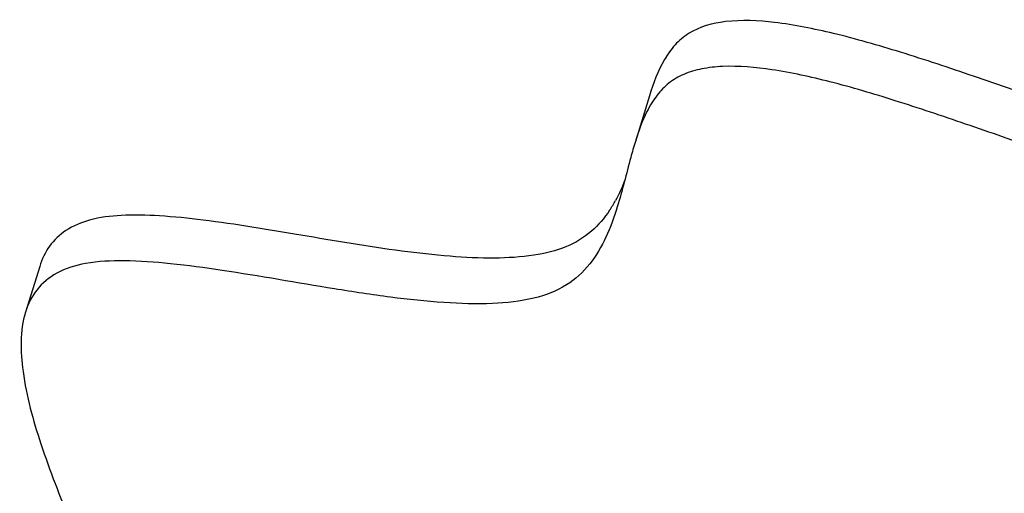
# Model space of a CAD drawing. Units: inches. Extents: x 0 to 34, y 0 to 22.
# Drawn here: x 17.8 to 21.8, y 12.3 to 14.2 of the extents above; entities that cross this region are included whole.
import ezdxf

# ---------------------------------------------------------------- set-up
doc = ezdxf.new("R2010")
doc.units = ezdxf.units.IN
doc.header["$LTSCALE"] = 1.87
doc.header["$MEASUREMENT"] = 0
doc.layers.add('ALL_FEATURES', color=7, linetype='CONTINUOUS')

msp = doc.modelspace()

# ---------------------------------------------------------------- linework, layer by layer
at = {"layer": 'ALL_FEATURES', "color": 7, "linetype": 'CONTINUOUS'}
for p, q in [((20.381, 13.9118), (20.3239, 13.7268)), ((17.9151, 13.2212), (17.8579, 13.0362))]:
    msp.add_line(p, q, dxfattribs=at)
msp.add_arc((19.7778, 13.7409), 0.53, 326.5472, 331.5143, dxfattribs=at)
for points, knots in [([(28.2537, 13.3919), (28.0601, 13.4462), (27.6823, 13.5574), (27.1294, 13.7147), (26.6815, 13.8189), (26.3364, 13.8717), (26.0902, 13.8929), (25.8517, 13.8926), (25.5456, 13.8645), (25.1727, 13.7895), (24.7295, 13.6719), (24.27, 13.5637), (23.7721, 13.5016), (23.3257, 13.5205), (22.9444, 13.59), (22.528, 13.7016), (22.1108, 13.845), (21.6981, 13.99), (21.4065, 14.0874), (21.139, 14.1646), (20.9022, 14.2123), (20.7025, 14.223), (20.5594, 14.1857), (20.4819, 14.1195), (20.4235, 14.0361), (20.3967, 13.9625), (20.381, 13.9118)], [0, 0, 0, 0, 0.073398, 0.143701, 0.209787, 0.241022, 0.271026, 0.299892, 0.327939, 0.383047, 0.43843, 0.495299, 0.555204, 0.620966, 0.657396, 0.696457, 0.778188, 0.818289, 0.856104, 0.890349, 0.91989, 0.944003, 0.963112, 0.971784, 0.980649, 1, 1, 1, 1]), ([(28.1966, 13.2068), (28.0108, 13.2589), (27.648, 13.3655), (27.1163, 13.5175), (26.6077, 13.6392), (26.1967, 13.6999), (25.8827, 13.7101), (25.5864, 13.6929), (25.2264, 13.6305), (24.8023, 13.5218), (24.3694, 13.4121), (23.9081, 13.333), (23.4971, 13.3216), (23.1467, 13.3565), (22.8622, 13.4112), (22.5664, 13.4915), (22.2636, 13.588), (21.9608, 13.6926), (21.665, 13.7965), (21.3834, 13.8913), (21.1228, 13.9686), (20.8901, 14.0201), (20.7146, 14.0363), (20.5947, 14.0237), (20.5204, 14.0022), (20.458, 13.9659), (20.4258, 13.9322), (20.4118, 13.9142)], [0, 0, 0, 0, 0.07221, 0.141553, 0.206997, 0.267877, 0.29663, 0.324468, 0.378806, 0.433045, 0.488366, 0.545958, 0.607892, 0.641535, 0.677642, 0.716183, 0.756205, 0.796573, 0.836095, 0.873564, 0.907813, 0.937788, 0.962732, 0.973299, 0.982759, 0.991466, 1, 1, 1, 1]), ([(20.3906, 13.8836), (20.3834, 13.8721), (20.3559, 13.8222), (20.3367, 13.7682), (20.3239, 13.7268)], [0, 0, 0, 0, 0.237879, 1, 1, 1, 1]), ([(20.3239, 13.7268), (20.3173, 13.7055), (20.2924, 13.6177), (20.2714, 13.5288), (20.251, 13.4629)], [0, 0, 0, 0, 0.243754, 1, 1, 1, 1]), ([(20.251, 13.4629), (20.2381, 13.421), (20.2092, 13.3397), (20.1445, 13.2275), (20.0456, 13.1361), (19.9062, 13.0841), (19.7373, 13.0669), (19.5429, 13.0726), (19.3298, 13.0959), (19.0311, 13.1414), (18.7354, 13.1948), (18.4518, 13.2336), (18.2672, 13.2471), (18.1111, 13.2405), (17.9864, 13.2034), (17.8989, 13.132), (17.8679, 13.0686), (17.8579, 13.0362)], [0, 0, 0, 0, 0.04901, 0.096256, 0.143552, 0.196374, 0.259446, 0.332561, 0.413453, 0.499041, 0.670516, 0.749361, 0.819164, 0.87729, 0.92332, 0.962052, 1, 1, 1, 1]), ([(20.22, 13.4487), (20.1993, 13.4175), (20.1489, 13.3578), (20.0423, 13.2931), (19.9063, 13.2612), (19.7476, 13.252), (19.5691, 13.2607), (19.3074, 13.2906), (18.9756, 13.3469), (18.6497, 13.4023), (18.4067, 13.4276), (18.2529, 13.4313), (18.1237, 13.4159), (18.0218, 13.3741), (17.9505, 13.3068), (17.9241, 13.2503), (17.9151, 13.2212)], [0, 0, 0, 0, 0.045609, 0.093643, 0.149074, 0.213749, 0.286782, 0.366209, 0.534233, 0.696351, 0.768434, 0.83131, 0.883399, 0.925738, 0.96293, 1, 1, 1, 1]), ([(17.8579, 13.0362), (17.8343, 12.9598), (17.84, 12.7721), (17.919, 12.489), (18.0395, 12.1815), (18.1741, 11.8743), (18.2997, 11.5782), (18.4254, 11.3023), (18.5639, 11.0431), (18.7295, 10.7964), (18.9348, 10.5591), (19.1871, 10.3313), (19.4827, 10.1102), (19.9365, 9.8204), (20.5656, 9.4965), (21.0998, 9.2845), (21.3756, 9.1905)], [0, 0, 0, 0, 0.043107, 0.097442, 0.158807, 0.220756, 0.278305, 0.332155, 0.384173, 0.436561, 0.491953, 0.552868, 0.619426, 0.690705, 0.842925, 1, 1, 1, 1])]:
    msp.add_open_spline(points, degree=3, knots=knots, dxfattribs=at)
for points in [[(20.4118, 13.9142), (20.4042, 13.9044), (20.3971, 13.8941), (20.3906, 13.8836)], [(20.2817, 13.571), (20.2707, 13.5427), (20.2582, 13.5148), (20.2437, 13.4881)]]:
    msp.add_open_spline(points, degree=3, dxfattribs=at)

doc.saveas('drawing.dxf')
